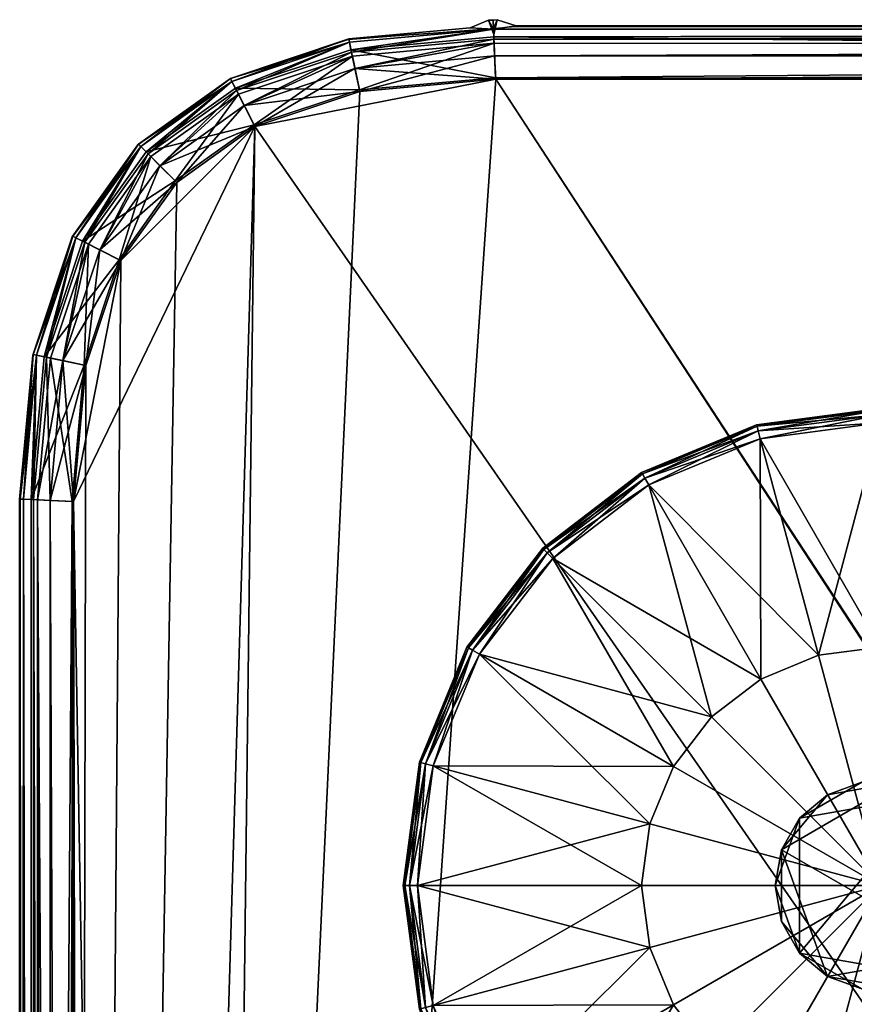
# Model space of a CAD drawing. Units: metres. Extents: x -4.469 to -3.768, y -0.932 to -0.106.
# Drawn here: x -4.469 to -4.381, y -0.209 to -0.106 of the extents above; entities that cross this region are included whole.
import ezdxf

# ---------------------------------------------------------------- set-up
doc = ezdxf.new("R2010")
doc.units = ezdxf.units.M
doc.header["$MEASUREMENT"] = 0
for name, color, linetype in [('72_PROFIM_INSERT', 7, 'Continuous'), ('72_PROFIM_WALLIN_D2_ANY', 2, 'Continuous'), ('72_PROFIM_WALLIN_D3_CH_FABRICS', 7, 'Continuous'), ('72_PROFIM_WALLIN_D3_CH_FRAME', 7, 'Continuous')]:
    doc.layers.add(name, color=color, linetype=linetype)

# ---------------------------------------------------------------- blocks, each defined once
blk = doc.blocks.new('72_PROFIM_WALLIN_D2_SEAT_20')
at = {"layer": '72_PROFIM_WALLIN_D2_ANY'}
blk.add_lwpolyline([(-0.35, -0.3004), (-0.35, 0.3004), (-0.34862, 0.31556), (-0.34449, 0.32796), (-0.3376, 0.3376), (-0.32796, 0.34449), (-0.31556, 0.34862), (-0.29799, 0.35), (0.34441, 0.35), (0.34685, 0.34965), (0.3486, 0.3486), (0.34965, 0.34685), (0.35, 0.34441), (0.35, -0.34441)], dxfattribs=at)
blk = doc.blocks.new('72profim_wallin2BAA4D2AB82B34B2694C0BEC84FA4A9DB')
blk.add_blockref('72_PROFIM_WALLIN_D2_SEAT_20', (0, 0))
blk = doc.blocks.new('72PROFIM_WALLIN_D3_FEET_SEAT')
mesh = blk.add_polyface()
corners = [(0.28479, 0.30325, 0.0015), (0.27274, 0.30825, 0.0015), (0.27274, 0.30825, 0.0085), (0.25979, 0.30995, 0.0015), (0.25979, 0.30995, 0.0085), (0.27747, 0.27763), (0.27229, 0.2816), (0.28404, 0.30195), (0.27235, 0.30679), (0.26626, 0.2841), (0.25979, 0.30845), (0.25979, 0.28495), (0.28404, 0.30195, 0.01), (0.27235, 0.30679, 0.01), (0.26626, 0.2841, 0.01), (0.27229, 0.2816, 0.01), (0.25979, 0.30845, 0.01), (0.25979, 0.28495, 0.01), (0.27269, 0.30809, 0.00067), (0.27269, 0.30809, 0.00933), (0.28471, 0.30311, 0.00933), (0.25979, 0.30978, 0.00067), (0.25979, 0.30978, 0.00933), (0.27256, 0.3076, 0.00017), (0.28471, 0.30311, 0.00067), (0.28446, 0.30267, 0.00017), (0.28446, 0.30267, 0.00983), (0.27256, 0.3076, 0.00983), (0.25979, 0.30928, 0.00017), (0.25979, 0.30928, 0.00983)]
mesh.append_faces([[corners[k] for k in face] for face in [(0, 1, 2), (1, 3, 4), (4, 2, 1), (5, 6, 7), (8, 7, 6), (6, 9, 8), (10, 8, 9), (9, 11, 10), (12, 13, 14), (14, 15, 12), (13, 16, 17), (17, 14, 13), (18, 1, 0), (2, 19, 20), (21, 3, 1), (1, 18, 21), (19, 2, 4), (4, 22, 19), (23, 18, 24), (24, 25, 23), (8, 23, 25), (25, 7, 8), (26, 20, 19), (19, 27, 26), (12, 26, 27), (27, 13, 12), (28, 21, 18), (18, 23, 28), (10, 28, 23), (23, 8, 10), (27, 19, 22), (22, 29, 27), (13, 27, 29), (29, 16, 13)]], dxfattribs={"vtx2": -1})
mesh = blk.add_polyface()
corners = [(0.3031, 0.28495, 0.0015), (0.29515, 0.29531, 0.0015), (0.29515, 0.29531, 0.0085), (0.3031, 0.28495, 0.0085), (0.28479, 0.30325, 0.0015), (0.28479, 0.30325, 0.0085), (0.27274, 0.30825, 0.0085), (0.28404, 0.30195), (0.29409, 0.29424), (0.27747, 0.27763), (0.30179, 0.2842, 0.01), (0.29409, 0.29424, 0.01), (0.27747, 0.27763, 0.01), (0.28404, 0.30195, 0.01), (0.27229, 0.2816, 0.01), (0.29503, 0.29519, 0.00067), (0.30295, 0.28487, 0.00067), (0.30295, 0.28487, 0.00933), (0.29503, 0.29519, 0.00933), (0.28471, 0.30311, 0.00067), (0.28471, 0.30311, 0.00933), (0.27269, 0.30809, 0.00067), (0.29468, 0.29483, 0.00017), (0.30252, 0.28462, 0.00017), (0.30179, 0.2842), (0.30252, 0.28462, 0.00983), (0.29468, 0.29483, 0.00983), (0.28446, 0.30267, 0.00017), (0.28446, 0.30267, 0.00983)]
mesh.append_faces([[corners[k] for k in face] for face in [(0, 1, 2), (2, 3, 0), (1, 4, 5), (5, 2, 1), (6, 5, 4), (7, 8, 9), (10, 11, 12), (11, 13, 14), (14, 12, 11), (15, 1, 0), (0, 16, 15), (17, 3, 2), (2, 18, 17), (19, 4, 1), (1, 15, 19), (18, 2, 5), (5, 20, 18), (4, 19, 21), (20, 5, 6), (22, 15, 16), (16, 23, 22), (8, 22, 23), (23, 24, 8), (25, 17, 18), (18, 26, 25), (10, 25, 26), (26, 11, 10), (27, 19, 15), (15, 22, 27), (7, 27, 22), (22, 8, 7), (26, 18, 20), (20, 28, 26), (11, 26, 28), (28, 13, 11)]], dxfattribs={"vtx2": -1})
mesh = blk.add_polyface()
corners = [(0.25332, 0.2841), (0.24729, 0.2816), (0.23555, 0.30195), (0.24212, 0.27763), (0.2255, 0.29424), (0.25979, 0.28495), (0.25979, 0.25995), (0.23814, 0.27245), (0.23565, 0.26642), (0.23479, 0.25995), (0.24729, 0.2816, 0.01), (0.25332, 0.2841, 0.01), (0.24724, 0.30679, 0.01), (0.24212, 0.27763, 0.01), (0.23555, 0.30195, 0.01), (0.23814, 0.27245, 0.01), (0.2255, 0.29424, 0.01), (0.25979, 0.28495, 0.01), (0.25979, 0.25995, 0.01), (0.23565, 0.26642, 0.01), (0.23479, 0.25995, 0.01), (0.2617, 0.27078), (0.25788, 0.27078), (0.25788, 0.27078, 0.17), (0.25429, 0.26948), (0.25429, 0.26948, 0.17), (0.25137, 0.26702), (0.25137, 0.26702, 0.17), (0.24946, 0.26371), (0.24946, 0.26371, 0.17), (0.24879, 0.25995), (0.24879, 0.25995, 0.17), (0.27013, 0.26371), (0.25137, 0.25288), (0.2617, 0.27078, 0.17), (0.25429, 0.25042, 0.17)]
mesh.append_faces([[corners[k] for k in face] for face in [(0, 5, 6), (1, 0, 6), (3, 1, 6), (7, 3, 6), (8, 7, 6), (9, 8, 6), (17, 11, 18), (11, 10, 18), (10, 13, 18), (13, 15, 18), (15, 19, 18), (19, 20, 18)]])
mesh.append_faces([[corners[k] for k in face] for face in [(22, 32, 33), (22, 33, 30), (26, 22, 30), (35, 25, 29)]], dxfattribs={"vtx0": -1, "vtx1": -1, "vtx2": -1})
mesh.append_faces([[corners[k] for k in face] for face in [(28, 26, 30)]], dxfattribs={"vtx1": -1})
mesh.append_faces([[corners[k] for k in face] for face in [(0, 1, 2), (1, 3, 4), (10, 11, 12), (13, 10, 14), (15, 13, 16), (21, 22, 23), (22, 24, 25), (25, 23, 22), (24, 26, 27), (27, 25, 24), (26, 28, 29), (29, 27, 26), (28, 30, 31), (31, 29, 28), (26, 24, 22), (34, 23, 25), (25, 27, 29)]], dxfattribs={"vtx2": -1})
mesh = blk.add_polyface()
corners = [(0.28479, 0.25995), (0.28394, 0.26642), (0.30664, 0.2725), (0.28144, 0.27245), (0.30179, 0.2842), (0.27747, 0.27763), (0.29409, 0.29424), (0.25979, 0.25995), (0.27229, 0.2816), (0.26626, 0.2841), (0.25979, 0.28495), (0.28144, 0.27245, 0.01), (0.28394, 0.26642, 0.01), (0.30664, 0.2725, 0.01), (0.27747, 0.27763, 0.01), (0.30179, 0.2842, 0.01), (0.28479, 0.25995, 0.01), (0.25979, 0.25995, 0.01), (0.27229, 0.2816, 0.01), (0.26626, 0.2841, 0.01), (0.25979, 0.28495, 0.01), (0.27079, 0.25995), (0.27013, 0.26371), (0.27013, 0.26371, 0.17), (0.27079, 0.25995, 0.17), (0.26822, 0.26702), (0.26822, 0.26702, 0.17), (0.26529, 0.26948), (0.26529, 0.26948, 0.17), (0.2617, 0.27078), (0.2617, 0.27078, 0.17), (0.25788, 0.27078, 0.17), (0.25788, 0.27078), (0.26822, 0.25288, 0.17), (0.25429, 0.26948, 0.17)]
mesh.append_faces([[corners[k] for k in face] for face in [(1, 0, 7), (3, 1, 7), (5, 3, 7), (8, 5, 7), (9, 8, 7), (10, 9, 7), (16, 12, 17), (12, 11, 17), (11, 14, 17), (14, 18, 17), (18, 19, 17), (19, 20, 17)]])
mesh.append_faces([[corners[k] for k in face] for face in [(32, 27, 22), (33, 24, 26), (26, 30, 34), (33, 26, 34)]], dxfattribs={"vtx0": -1, "vtx1": -1, "vtx2": -1})
mesh.append_faces([[corners[k] for k in face] for face in [(0, 1, 2), (1, 3, 4), (3, 5, 6), (11, 12, 13), (14, 11, 15), (21, 22, 23), (23, 24, 21), (22, 25, 26), (26, 23, 22), (25, 27, 28), (28, 26, 25), (27, 29, 30), (30, 28, 27), (31, 30, 29), (32, 29, 27), (27, 25, 22), (24, 23, 26), (26, 28, 30)]], dxfattribs={"vtx2": -1})
mesh = blk.add_polyface()
corners = [(0.30979, 0.25995, 0.0015), (0.30809, 0.27289, 0.0015), (0.30809, 0.27289, 0.0085), (0.30979, 0.25995, 0.0085), (0.3031, 0.28495, 0.0015), (0.3031, 0.28495, 0.0085), (0.30664, 0.2725), (0.30829, 0.25995), (0.28479, 0.25995), (0.30179, 0.2842), (0.28394, 0.26642), (0.29409, 0.29424), (0.28144, 0.27245), (0.30829, 0.25995, 0.01), (0.30664, 0.2725, 0.01), (0.28394, 0.26642, 0.01), (0.28479, 0.25995, 0.01), (0.30179, 0.2842, 0.01), (0.28144, 0.27245, 0.01), (0.30793, 0.27285, 0.00067), (0.30963, 0.25995, 0.00067), (0.30963, 0.25995, 0.00933), (0.30793, 0.27285, 0.00933), (0.30295, 0.28487, 0.00067), (0.30295, 0.28487, 0.00933), (0.30745, 0.27272, 0.00017), (0.30913, 0.25995, 0.00017), (0.30913, 0.25995, 0.00983), (0.30745, 0.27272, 0.00983), (0.30252, 0.28462, 0.00017), (0.30252, 0.28462, 0.00983)]
mesh.append_faces([[corners[k] for k in face] for face in [(0, 1, 2), (2, 3, 0), (1, 4, 5), (5, 2, 1), (6, 7, 8), (9, 6, 10), (11, 9, 12), (13, 14, 15), (15, 16, 13), (14, 17, 18), (19, 1, 0), (0, 20, 19), (21, 3, 2), (2, 22, 21), (23, 4, 1), (1, 19, 23), (22, 2, 5), (5, 24, 22), (25, 19, 20), (20, 26, 25), (6, 25, 26), (26, 7, 6), (27, 21, 22), (22, 28, 27), (13, 27, 28), (28, 14, 13), (29, 23, 19), (19, 25, 29), (9, 29, 25), (25, 6, 9), (28, 22, 24), (24, 30, 28), (14, 28, 30), (30, 17, 14)]], dxfattribs={"vtx2": -1})
mesh = blk.add_polyface()
corners = [(0.23479, 0.25995), (0.23565, 0.25348), (0.21295, 0.2474), (0.23814, 0.24745), (0.21779, 0.2357), (0.24212, 0.24227), (0.2255, 0.22566), (0.25979, 0.25995), (0.24729, 0.2383), (0.25332, 0.2358), (0.25979, 0.23495), (0.23814, 0.24745, 0.01), (0.23565, 0.25348, 0.01), (0.21295, 0.2474, 0.01), (0.24212, 0.24227, 0.01), (0.21779, 0.2357, 0.01), (0.24729, 0.2383, 0.01), (0.2255, 0.22566, 0.01), (0.23479, 0.25995, 0.01), (0.25979, 0.25995, 0.01), (0.25332, 0.2358, 0.01), (0.25979, 0.23495, 0.01), (0.24879, 0.25995), (0.24946, 0.25619), (0.24946, 0.25619, 0.17), (0.24879, 0.25995, 0.17), (0.25137, 0.25288), (0.25137, 0.25288, 0.17), (0.25429, 0.25042), (0.25429, 0.25042, 0.17), (0.25788, 0.24912), (0.25788, 0.24912, 0.17), (0.2617, 0.24912, 0.17), (0.26529, 0.25042), (0.26822, 0.25288, 0.17), (0.25429, 0.26948, 0.17), (0.24946, 0.26371, 0.17)]
mesh.append_faces([[corners[k] for k in face] for face in [(1, 0, 7), (3, 1, 7), (5, 3, 7), (8, 5, 7), (9, 8, 7), (10, 9, 7), (18, 12, 19), (12, 11, 19), (11, 14, 19), (14, 16, 19), (16, 20, 19), (20, 21, 19)]])
mesh.append_faces([[corners[k] for k in face] for face in [(33, 30, 26), (29, 34, 35), (24, 29, 36)]], dxfattribs={"vtx0": -1, "vtx1": -1, "vtx2": -1})
mesh.append_faces([[corners[k] for k in face] for face in [(25, 24, 36)]], dxfattribs={"vtx1": -1})
mesh.append_faces([[corners[k] for k in face] for face in [(0, 1, 2), (1, 3, 4), (3, 5, 6), (11, 12, 13), (14, 11, 15), (16, 14, 17), (22, 23, 24), (24, 25, 22), (23, 26, 27), (27, 24, 23), (26, 28, 29), (29, 27, 26), (28, 30, 31), (31, 29, 28), (32, 31, 30), (30, 28, 26), (26, 23, 22), (24, 27, 29), (29, 31, 32)]], dxfattribs={"vtx2": -1})
mesh = blk.add_polyface()
corners = [(0.27229, 0.2383), (0.27747, 0.24227), (0.29409, 0.22566), (0.28144, 0.24745), (0.30179, 0.2357), (0.28394, 0.25348), (0.30664, 0.2474), (0.26626, 0.2358), (0.25979, 0.23495), (0.25979, 0.25995), (0.28479, 0.25995), (0.28144, 0.24745, 0.01), (0.27747, 0.24227, 0.01), (0.29409, 0.22566, 0.01), (0.28394, 0.25348, 0.01), (0.30179, 0.2357, 0.01), (0.25979, 0.23495, 0.01), (0.26626, 0.2358, 0.01), (0.25979, 0.25995, 0.01), (0.27229, 0.2383, 0.01), (0.28479, 0.25995, 0.01), (0.25788, 0.24912), (0.2617, 0.24912), (0.2617, 0.24912, 0.17), (0.26529, 0.25042), (0.26529, 0.25042, 0.17), (0.26822, 0.25288), (0.26822, 0.25288, 0.17), (0.27013, 0.25619), (0.27013, 0.25619, 0.17), (0.27079, 0.25995), (0.27079, 0.25995, 0.17), (0.27013, 0.26371), (0.25137, 0.25288), (0.25429, 0.25042, 0.17)]
mesh.append_faces([[corners[k] for k in face] for face in [(7, 8, 9), (0, 7, 9), (1, 0, 9), (3, 1, 9), (5, 3, 9), (10, 5, 9), (16, 17, 18), (17, 19, 18), (19, 12, 18), (12, 11, 18), (11, 14, 18), (14, 20, 18)]])
mesh.append_faces([[corners[k] for k in face] for face in [(32, 28, 24), (32, 24, 33), (34, 23, 27)]], dxfattribs={"vtx0": -1, "vtx1": -1, "vtx2": -1})
mesh.append_faces([[corners[k] for k in face] for face in [(0, 1, 2), (1, 3, 4), (3, 5, 6), (11, 12, 13), (14, 11, 15), (21, 22, 23), (22, 24, 25), (25, 23, 22), (24, 26, 27), (27, 25, 24), (26, 28, 29), (29, 27, 26), (28, 30, 31), (31, 29, 28), (32, 30, 28), (28, 26, 24), (24, 22, 21), (23, 25, 27), (27, 29, 31)]], dxfattribs={"vtx2": -1})
mesh = blk.add_polyface()
corners = [(0.3031, 0.23495, 0.0015), (0.30809, 0.24701, 0.0015), (0.30809, 0.24701, 0.0085), (0.3031, 0.23495, 0.0085), (0.30979, 0.25995, 0.0015), (0.30979, 0.25995, 0.0085), (0.30664, 0.2474), (0.30179, 0.2357), (0.28144, 0.24745), (0.30829, 0.25995), (0.28394, 0.25348), (0.28479, 0.25995), (0.29409, 0.22566, 0.01), (0.30179, 0.2357, 0.01), (0.28144, 0.24745, 0.01), (0.30664, 0.2474, 0.01), (0.28394, 0.25348, 0.01), (0.30829, 0.25995, 0.01), (0.28479, 0.25995, 0.01), (0.30793, 0.24705, 0.00067), (0.30295, 0.23503, 0.00067), (0.30295, 0.23503, 0.00933), (0.30793, 0.24705, 0.00933), (0.30963, 0.25995, 0.00067), (0.30963, 0.25995, 0.00933), (0.30745, 0.24718, 0.00017), (0.30252, 0.23528, 0.00017), (0.30252, 0.23528, 0.00983), (0.30745, 0.24718, 0.00983), (0.30913, 0.25995, 0.00017), (0.30913, 0.25995, 0.00983)]
mesh.append_faces([[corners[k] for k in face] for face in [(0, 1, 2), (2, 3, 0), (1, 4, 5), (5, 2, 1), (6, 7, 8), (9, 6, 10), (10, 11, 9), (12, 13, 14), (13, 15, 16), (15, 17, 18), (18, 16, 15), (19, 1, 0), (0, 20, 19), (21, 3, 2), (2, 22, 21), (23, 4, 1), (1, 19, 23), (22, 2, 5), (5, 24, 22), (25, 19, 20), (20, 26, 25), (6, 25, 26), (26, 7, 6), (27, 21, 22), (22, 28, 27), (13, 27, 28), (28, 15, 13), (29, 23, 19), (19, 25, 29), (9, 29, 25), (25, 6, 9), (28, 22, 24), (24, 30, 28), (15, 28, 30), (30, 17, 15)]], dxfattribs={"vtx2": -1})
blk = doc.blocks.new('72PROFIM_WALLIN_D3_SEAT_20')
mesh = blk.add_polyface()
corners = [(-0.30009, 0.34446, 0.40891), (-0.31435, 0.34317, 0.40891), (-0.32533, 0.33951, 0.40891), (-0.3155, 0.34868, 0.1745), (-0.3155, 0.34868, 0.40331), (-0.30275, 0.34984, 0.40331), (-0.3279, 0.34455, 0.40331), (-0.3279, 0.34455, 0.1745), (-0.30033, 0.34971, 0.17205), (-0.31543, 0.34834, 0.17205), (-0.32774, 0.34423, 0.17205), (-0.31543, 0.34834, 0.40576), (-0.30033, 0.34971, 0.40576), (-0.32774, 0.34423, 0.40576), (-0.31521, 0.3473, 0.17031), (-0.31485, 0.34558, 0.16926), (-0.30028, 0.34866, 0.17031), (-0.32646, 0.34171, 0.16926), (-0.32533, 0.33951, 0.16891), (-0.33353, 0.33365, 0.16891), (-0.32726, 0.34329, 0.17031), (-0.31435, 0.34317, 0.16891), (-0.31527, 0.34755, 0.40708), (-0.30026, 0.34823, 0.40777), (-0.31512, 0.34688, 0.40777), (-0.31485, 0.34558, 0.40856), (-0.32738, 0.34352, 0.40708), (-0.32646, 0.34171, 0.40856), (-0.32706, 0.3429, 0.40777), (-0.33529, 0.3354, 0.40856), (-0.31438, 0.34334, 0.40344), (-0.32543, 0.33969, 0.40343), (-0.33369, 0.33381, 0.40342)]
mesh.append_faces([[corners[k] for k in face] for face in [(0, 1, 2), (3, 4, 5), (6, 4, 3), (3, 7, 6), (8, 9, 3), (10, 7, 3), (3, 9, 10), (4, 11, 12), (11, 4, 6), (6, 13, 11), (14, 9, 8), (15, 14, 16), (17, 18, 19), (20, 10, 9), (9, 14, 20), (17, 20, 14), (14, 15, 17), (18, 17, 15), (15, 21, 18), (12, 11, 22), (23, 24, 25), (26, 22, 11), (11, 13, 26), (27, 25, 24), (24, 28, 27), (1, 25, 27), (27, 2, 1), (29, 27, 28), (2, 27, 29), (30, 24, 23), (30, 22, 26), (26, 31, 30), (31, 28, 24), (24, 30, 31), (28, 31, 32)]], dxfattribs={"vtx2": -1})
mesh = blk.add_polyface()
corners = [(0.14948, -0.34437, 0.40891), (0.14948, 0.34449, 0.40891), (-0.30009, 0.34446, 0.40891), (-0.32533, 0.33951, 0.40891), (-0.29793, 0.35006, 0.1745), (-0.29793, 0.35006, 0.40331), (0.15056, 0.35006, 0.40331), (-0.30009, 0.34446, 0.16891), (-0.3002, 0.34691, 0.16926), (0.15056, 0.34691, 0.16926), (0.15056, 0.34691, 0.40856), (-0.3002, 0.34691, 0.40856), (0.15056, 0.34555, 0.40875), (0.15056, 0.34866, 0.17031), (-0.30028, 0.34866, 0.17031), (0.15056, 0.34971, 0.17205), (-0.30033, 0.34971, 0.17205), (0.15056, 0.35006, 0.1745), (0.15056, 0.34819, 0.40779), (-0.30026, 0.34823, 0.40777), (0.15056, 0.34971, 0.40576), (-0.30033, 0.34971, 0.40576), (-0.30029, 0.34892, 0.40708), (0.15056, 0.34902, 0.4069), (-0.30033, 0.34972, 0.4057), (-0.3001, 0.34461, 0.40345), (0.15313, 0.34458, 0.4044), (-0.29793, 0.35006, 0.1745), (-0.29793, 0.35006, 0.40331), (-0.29793, 0.35006, 0.1745), (-0.29793, 0.35006, 0.40331), (-0.30033, 0.34972, 0.17211), (-0.30033, 0.34972, 0.4057), (-0.29793, 0.35006, 0.1745), (-0.29793, 0.35006, 0.40331), (-0.30033, 0.34972, 0.17211), (-0.30033, 0.34972, 0.4057), (-0.29793, 0.35006, 0.1745), (-0.29793, 0.35006, 0.40331), (-0.30033, 0.34972, 0.17211), (-0.30033, 0.34972, 0.4057), (-0.29992, 0.3507, 0.1745)]
mesh.append_faces([[corners[k] for k in face] for face in [(12, 2, 1), (16, 17, 15)]], dxfattribs={"vtx0": -1})
mesh.append_faces([[corners[k] for k in face] for face in [(0, 2, 3)]], dxfattribs={"vtx0": -1, "vtx1": -1, "vtx2": -1})
mesh.append_faces([[corners[k] for k in face] for face in [(16, 4, 17), (6, 24, 21)]], dxfattribs={"vtx0": -1, "vtx2": -1})
mesh.append_faces([[corners[k] for k in face] for face in [(20, 6, 21)]], dxfattribs={"vtx1": -1})
mesh.append_faces([[corners[k] for k in face] for face in [(0, 1, 2), (4, 5, 6), (7, 8, 9), (10, 11, 2), (13, 9, 8), (8, 14, 13), (15, 13, 14), (14, 16, 15), (18, 19, 11), (20, 21, 22), (22, 23, 20), (6, 5, 24), (25, 19, 18), (22, 25, 26), (27, 28, 5), (5, 4, 27), (29, 30, 28), (28, 27, 29), (29, 27, 31), (32, 28, 30), (33, 34, 30), (30, 29, 33), (33, 29, 35), (36, 30, 34), (37, 38, 34), (34, 33, 37), (37, 33, 39), (40, 34, 38), (38, 37, 41)]], dxfattribs={"vtx2": -1})
mesh = blk.add_polyface()
corners = [(-0.30275, 0.34984, 0.40331), (-0.30275, 0.34984, 0.1745), (-0.3155, 0.34868, 0.1745), (-0.30033, 0.34972, 0.17211), (-0.30033, 0.34971, 0.17205), (-0.3155, 0.34868, 0.40331), (-0.30033, 0.34971, 0.40576), (-0.30028, 0.34866, 0.17031), (-0.31521, 0.3473, 0.17031), (-0.3002, 0.34691, 0.16926), (-0.31485, 0.34558, 0.16926), (-0.31435, 0.34317, 0.16891), (-0.30009, 0.34446, 0.16891), (-0.31527, 0.34755, 0.40708), (-0.30029, 0.34892, 0.40708), (-0.31485, 0.34558, 0.40856), (-0.3002, 0.34691, 0.40856), (-0.30026, 0.34823, 0.40777), (-0.30009, 0.34446, 0.40891), (-0.31435, 0.34317, 0.40891), (-0.3001, 0.34461, 0.40345), (-0.31438, 0.34334, 0.40344), (-0.30275, 0.34984, 0.40331), (-0.30275, 0.34984, 0.1745), (-0.30033, 0.34972, 0.4057), (-0.30275, 0.34984, 0.40331), (-0.30275, 0.34984, 0.1745), (-0.30033, 0.34972, 0.17211), (-0.30033, 0.34972, 0.4057), (-0.30275, 0.34984, 0.40331), (-0.30275, 0.34984, 0.1745), (-0.30033, 0.34972, 0.17211), (-0.30033, 0.34972, 0.4057), (-0.30275, 0.34984, 0.40331), (-0.30275, 0.34984, 0.1745), (-0.30033, 0.34972, 0.17211), (-0.30033, 0.34972, 0.4057), (-0.30083, 0.35066, 0.40331), (-0.30083, 0.35066, 0.1745), (-0.30033, 0.34972, 0.17211), (-0.30033, 0.34972, 0.4057)]
mesh.append_faces([[corners[k] for k in face] for face in [(3, 2, 1)]], dxfattribs={"vtx0": -1})
mesh.append_faces([[corners[k] for k in face] for face in [(5, 6, 0)]], dxfattribs={"vtx0": -1, "vtx1": -1})
mesh.append_faces([[corners[k] for k in face] for face in [(3, 4, 2)]], dxfattribs={"vtx1": -1, "vtx2": -1})
mesh.append_faces([[corners[k] for k in face] for face in [(0, 1, 2), (4, 7, 8), (7, 9, 10), (11, 10, 9), (9, 12, 11), (13, 14, 6), (15, 16, 17), (18, 16, 15), (15, 19, 18), (20, 14, 13), (13, 21, 20), (17, 20, 21), (22, 23, 1), (1, 0, 22), (3, 1, 23), (22, 0, 24), (25, 26, 23), (23, 22, 25), (27, 23, 26), (25, 22, 28), (29, 30, 26), (26, 25, 29), (31, 26, 30), (29, 25, 32), (33, 34, 30), (30, 29, 33), (35, 30, 34), (33, 29, 36), (37, 38, 34), (34, 33, 37), (39, 34, 38), (37, 33, 40)]], dxfattribs={"vtx2": -1})
mesh = blk.add_polyface()
corners = [(-0.30033, 0.34971, 0.40576), (-0.30033, 0.34972, 0.4057), (-0.30275, 0.34984, 0.40331), (-0.30033, 0.34971, 0.17205), (-0.30033, 0.34972, 0.17211), (-0.29793, 0.35006, 0.1745), (-0.30275, 0.34984, 0.1745), (-0.30033, 0.34972, 0.17211), (-0.30033, 0.34972, 0.4057), (-0.30275, 0.34984, 0.40331), (-0.29793, 0.35006, 0.1745), (-0.29793, 0.35006, 0.40331), (-0.29793, 0.35006, 0.40331), (-0.30275, 0.34984, 0.1745), (-0.30033, 0.34972, 0.17211), (-0.30033, 0.34972, 0.4057), (-0.30275, 0.34984, 0.40331), (-0.29793, 0.35006, 0.1745), (-0.29793, 0.35006, 0.40331), (-0.30275, 0.34984, 0.1745), (-0.30033, 0.34972, 0.17211), (-0.30033, 0.34972, 0.4057), (-0.30275, 0.34984, 0.40331), (-0.29793, 0.35006, 0.1745), (-0.29793, 0.35006, 0.40331), (-0.30275, 0.34984, 0.1745), (-0.30033, 0.34972, 0.17211), (-0.30033, 0.34972, 0.4057), (-0.30275, 0.34984, 0.40331), (-0.29793, 0.35006, 0.1745), (-0.29793, 0.35006, 0.40331), (-0.29992, 0.3507, 0.1745), (-0.29992, 0.3507, 0.40331), (-0.30083, 0.35066, 0.1745), (-0.30037, 0.35064, 0.17406), (-0.30037, 0.35064, 0.40375), (-0.30083, 0.35066, 0.40331), (-0.3003, 0.34914, 0.40331), (-0.3003, 0.34914, 0.1745)]
mesh.append_faces([[corners[k] for k in face] for face in [(33, 38, 34), (35, 37, 36), (34, 38, 31), (32, 37, 35)]])
mesh.append_faces([[corners[k] for k in face] for face in [(0, 1, 2), (3, 4, 5), (6, 7, 4), (1, 8, 9), (10, 5, 4), (4, 7, 10), (11, 8, 1), (1, 12, 11), (13, 14, 7), (8, 15, 16), (7, 14, 17), (18, 15, 8), (19, 20, 14), (15, 21, 22), (14, 20, 23), (24, 21, 15), (25, 26, 20), (21, 27, 28), (20, 26, 29), (30, 27, 21), (31, 32, 30), (33, 34, 26), (27, 35, 36), (31, 29, 26), (26, 34, 31), (32, 35, 27), (27, 30, 32), (37, 32, 31), (31, 38, 37), (38, 33, 36), (36, 37, 38)]], dxfattribs={"vtx2": -1})
mesh = blk.add_polyface()
corners = [(-0.30009, 0.34446, 0.16891), (0.15056, 0.34446, 0.16891), (0.15056, -0.34435, 0.16891), (0.15056, 0.35006, 0.1745), (0.15056, 0.35006, 0.40331), (0.34446, 0.35006, 0.40331), (0.34446, 0.34446, 0.16891), (-0.29793, 0.35006, 0.1745), (0.15056, 0.34691, 0.16926), (0.34446, 0.34691, 0.16926), (0.15056, 0.34555, 0.40875), (0.15056, 0.34691, 0.40856), (-0.30009, 0.34446, 0.40891), (0.15056, 0.34866, 0.17031), (0.34446, 0.34866, 0.17031), (0.15056, 0.34971, 0.17205), (0.34446, 0.34971, 0.17205), (0.34446, 0.35006, 0.1745), (-0.3002, 0.34691, 0.40856), (0.15056, 0.34819, 0.40779), (0.22381, 0.31956, 0.6923), (0.22121, 0.32135, 0.68226), (0.15083, 0.3444, 0.40995), (0.22725, 0.31158, 0.70563), (0.22578, -0.31615, 0.69994), (0.15056, 0.34971, 0.40576), (0.2245, 0.32652, 0.68287), (0.22628, 0.32707, 0.68049), (0.15056, 0.34902, 0.4069), (0.22317, 0.32574, 0.68278), (0.22164, 0.32376, 0.68255), (0.22246, 0.32506, 0.68271), (0.22433, 0.3219, 0.69296), (0.15313, 0.34458, 0.4044), (-0.3001, 0.34461, 0.40345), (-0.30029, 0.34892, 0.40708), (0.22697, 0.32196, 0.68117), (0.15466, 0.34449, 0.40361), (0.14948, 0.34449, 0.40891), (0.14948, -0.34437, 0.40891), (0.15466, -0.34437, 0.40361)]
mesh.append_faces([[corners[k] for k in face] for face in [(38, 37, 10), (10, 37, 22)]])
mesh.append_faces([[corners[k] for k in face] for face in [(11, 21, 30)]], dxfattribs={"vtx0": -1})
mesh.append_faces([[corners[k] for k in face] for face in [(4, 26, 27)]], dxfattribs={"vtx0": -1, "vtx1": -1})
mesh.append_faces([[corners[k] for k in face] for face in [(23, 20, 22), (24, 23, 22)]], dxfattribs={"vtx0": -1, "vtx1": -1, "vtx2": -1})
mesh.append_faces([[corners[k] for k in face] for face in [(10, 11, 12), (11, 10, 21)]], dxfattribs={"vtx1": -1, "vtx2": -1})
mesh.append_faces([[corners[k] for k in face] for face in [(0, 1, 2), (3, 4, 5), (2, 1, 6), (4, 3, 7), (8, 1, 0), (1, 8, 9), (8, 13, 14), (13, 15, 16), (15, 3, 17), (18, 11, 19), (20, 21, 22), (4, 25, 26), (28, 29, 26), (26, 25, 28), (11, 30, 31), (31, 19, 11), (10, 22, 21), (31, 30, 32), (30, 21, 20), (19, 33, 34), (33, 28, 35), (36, 29, 28), (28, 33, 36), (33, 19, 31), (31, 36, 33), (37, 38, 39), (22, 37, 40)]], dxfattribs={"vtx2": -1})
mesh = blk.add_polyface()
corners = [(-0.34435, -0.30009, 0.16891), (-0.34435, 0.30021, 0.16891), (-0.34305, 0.31446, 0.16891), (-0.33939, 0.32545, 0.16891), (-0.33353, 0.33365, 0.16891), (-0.32533, 0.33951, 0.16891), (-0.31435, 0.34317, 0.16891), (-0.30009, 0.34446, 0.16891), (-0.33353, -0.33353, 0.40891), (-0.32533, 0.33951, 0.40891), (-0.34435, 0.30021, 0.40891), (-0.34994, -0.30035, 0.40331), (-0.34994, 0.30046, 0.40331), (-0.34994, 0.30046, 0.1745), (-0.34857, 0.31562, 0.1745), (-0.3468, 0.30032, 0.16926), (-0.3468, 0.30032, 0.40856), (-0.3468, -0.3002, 0.40856), (-0.34959, 0.30044, 0.40576), (-0.34822, 0.31554, 0.40576), (-0.34959, 0.30044, 0.17205), (-0.34854, 0.3004, 0.17031), (-0.3468, -0.3002, 0.16926), (-0.34854, -0.30028, 0.17031), (-0.34959, -0.30033, 0.17205), (-0.34812, 0.30038, 0.40777), (-0.3488, -0.30029, 0.40708), (-0.3488, 0.30041, 0.40708), (-0.34547, 0.31497, 0.40856), (-0.34677, 0.31524, 0.40777), (-0.34305, 0.31446, 0.40891), (-0.34822, 0.31554, 0.17205), (-0.34719, 0.31533, 0.17031), (-0.34547, 0.31497, 0.16926), (-0.34449, 0.30021, 0.40345), (-0.34449, -0.3001, 0.40345), (-0.34323, 0.3145, 0.40344), (-0.34744, 0.31538, 0.40708)]
mesh.append_faces([[corners[k] for k in face] for face in [(8, 9, 10)]], dxfattribs={"vtx0": -1, "vtx1": -1, "vtx2": -1})
mesh.append_faces([[corners[k] for k in face] for face in [(0, 2, 3), (0, 3, 4), (0, 4, 5), (0, 5, 6), (0, 6, 7)]], dxfattribs={"vtx0": -1, "vtx2": -1})
mesh.append_faces([[corners[k] for k in face] for face in [(0, 1, 2), (11, 12, 13), (14, 13, 12), (15, 1, 0), (10, 16, 17), (12, 18, 19), (20, 13, 14), (21, 15, 22), (20, 21, 23), (13, 20, 24), (17, 16, 25), (26, 27, 18), (18, 12, 11), (19, 18, 27), (25, 16, 28), (28, 29, 25), (30, 28, 16), (16, 10, 30), (21, 20, 31), (15, 21, 32), (32, 33, 15), (1, 15, 33), (33, 2, 1), (25, 34, 35), (34, 27, 26), (36, 37, 27), (27, 34, 36), (34, 25, 29), (29, 36, 34)]], dxfattribs={"vtx2": -1})
mesh = blk.add_polyface()
corners = [(-0.32533, 0.33951, 0.40891), (-0.33353, 0.33365, 0.40891), (-0.33939, 0.32545, 0.40891), (-0.33754, 0.33766, 0.40331), (-0.3279, 0.34455, 0.40331), (-0.3279, 0.34455, 0.1745), (-0.33754, 0.33766, 0.1745), (-0.34443, 0.32801, 0.40331), (-0.34443, 0.32801, 0.1745), (-0.34412, 0.32785, 0.17205), (-0.33729, 0.33741, 0.17205), (-0.32774, 0.34423, 0.17205), (-0.32774, 0.34423, 0.40576), (-0.33729, 0.33741, 0.40576), (-0.34412, 0.32785, 0.40576), (-0.34317, 0.32737, 0.17031), (-0.33654, 0.33666, 0.17031), (-0.33529, 0.3354, 0.16926), (-0.3416, 0.32657, 0.16926), (-0.33353, 0.33365, 0.16891), (-0.33939, 0.32545, 0.16891), (-0.32726, 0.34329, 0.17031), (-0.32646, 0.34171, 0.16926), (-0.33673, 0.33684, 0.40708), (-0.32738, 0.34352, 0.40708), (-0.32706, 0.3429, 0.40777), (-0.33623, 0.33635, 0.40777), (-0.33529, 0.3354, 0.40856), (-0.3434, 0.32749, 0.40708), (-0.3416, 0.32657, 0.40856), (-0.32543, 0.33969, 0.40343), (-0.33369, 0.33381, 0.40342), (-0.33958, 0.32554, 0.40343)]
mesh.append_faces([[corners[k] for k in face] for face in [(0, 1, 2), (3, 4, 5), (5, 6, 3), (7, 3, 6), (6, 8, 7), (9, 8, 6), (6, 10, 9), (10, 6, 5), (5, 11, 10), (12, 4, 3), (3, 13, 12), (13, 3, 7), (7, 14, 13), (15, 9, 10), (10, 16, 15), (16, 17, 18), (17, 19, 20), (16, 10, 11), (11, 21, 16), (17, 16, 21), (21, 22, 17), (19, 17, 22), (23, 24, 12), (12, 13, 23), (25, 26, 27), (27, 1, 0), (28, 23, 13), (13, 14, 28), (29, 27, 26), (1, 27, 29), (30, 24, 23), (23, 31, 30), (31, 26, 25), (31, 23, 28), (26, 31, 32)]], dxfattribs={"vtx2": -1})
mesh = blk.add_polyface()
corners = [(-0.34435, -0.30009, 0.16891), (-0.30009, 0.34446, 0.16891), (0.15056, -0.34435, 0.16891), (-0.34305, -0.31435, 0.16891), (-0.33939, -0.32533, 0.16891), (-0.33353, -0.33353, 0.16891), (-0.32533, -0.33939, 0.16891), (-0.31435, -0.34305, 0.16891), (-0.30009, -0.34435, 0.16891), (-0.31435, -0.34305, 0.40891), (-0.30009, -0.34435, 0.40891), (0.14948, -0.34437, 0.40891), (-0.33353, -0.33353, 0.40891), (-0.32533, 0.33951, 0.40891), (-0.29793, -0.34994, 0.40331), (-0.29793, -0.34994, 0.1745), (0.15056, -0.34994, 0.1745), (-0.3002, -0.3468, 0.40856), (0.15056, -0.3468, 0.40856), (-0.3002, -0.3468, 0.16926), (-0.30026, -0.34812, 0.40777), (-0.30033, -0.34959, 0.40576), (0.15056, -0.34959, 0.40576), (0.15056, -0.34891, 0.4069), (-0.30029, -0.3488, 0.40708), (0.15056, -0.34994, 0.40331), (-0.30028, -0.34854, 0.17031), (0.15056, -0.3468, 0.16926), (-0.30033, -0.34959, 0.17205), (0.15056, -0.34854, 0.17031), (0.15056, -0.34959, 0.17205), (-0.30033, -0.3496, 0.17211), (-0.3001, -0.34449, 0.40345), (0.15313, -0.34446, 0.4044), (-0.29793, -0.34994, 0.40331), (-0.29793, -0.34994, 0.1745), (-0.29793, -0.34994, 0.40331), (-0.29793, -0.34994, 0.1745), (-0.29793, -0.34994, 0.40331), (-0.29793, -0.34994, 0.1745), (-0.29793, -0.34994, 0.40331), (-0.29793, -0.34994, 0.1745)]
mesh.append_faces([[corners[k] for k in face] for face in [(21, 25, 22)]], dxfattribs={"vtx0": -1})
mesh.append_faces([[corners[k] for k in face] for face in [(10, 18, 11)]], dxfattribs={"vtx0": -1, "vtx1": -1})
mesh.append_faces([[corners[k] for k in face] for face in [(0, 1, 2), (12, 9, 11), (12, 11, 13)]], dxfattribs={"vtx0": -1, "vtx1": -1, "vtx2": -1})
mesh.append_faces([[corners[k] for k in face] for face in [(21, 14, 25), (16, 31, 28)]], dxfattribs={"vtx0": -1, "vtx2": -1})
mesh.append_faces([[corners[k] for k in face] for face in [(8, 7, 2), (30, 16, 28)]], dxfattribs={"vtx1": -1})
mesh.append_faces([[corners[k] for k in face] for face in [(3, 0, 2), (4, 3, 2), (5, 4, 2), (6, 5, 2), (7, 6, 2)]], dxfattribs={"vtx1": -1, "vtx2": -1})
mesh.append_faces([[corners[k] for k in face] for face in [(9, 10, 11), (14, 15, 16), (10, 17, 18), (19, 8, 2), (18, 17, 20), (21, 22, 23), (23, 24, 21), (26, 19, 27), (28, 26, 29), (29, 30, 28), (16, 15, 31), (20, 32, 33), (32, 24, 23), (34, 35, 15), (15, 14, 34), (36, 37, 35), (35, 34, 36), (38, 39, 37), (37, 36, 38), (40, 41, 39), (39, 38, 40)]], dxfattribs={"vtx2": -1})
mesh = blk.add_polyface()
corners = [(0.15056, -0.34994, 0.1745), (0.15056, -0.34994, 0.40331), (-0.29793, -0.34994, 0.40331), (0.34446, -0.34994, 0.1745), (0.15056, -0.3468, 0.16926), (0.15056, -0.34435, 0.16891), (0.34446, -0.34435, 0.16891), (0.15056, -0.3468, 0.40856), (0.15056, -0.34543, 0.40875), (0.14948, -0.34437, 0.40891), (-0.3002, -0.3468, 0.16926), (0.15056, -0.34854, 0.17031), (0.34446, -0.3468, 0.16926), (0.15056, -0.34959, 0.17205), (0.34446, -0.34854, 0.17031), (0.34446, -0.34959, 0.17205), (-0.30026, -0.34812, 0.40777), (0.15056, -0.34807, 0.40779), (-0.30028, -0.34854, 0.17031), (0.22121, -0.32124, 0.68226), (0.22578, -0.31615, 0.69994), (0.15083, 0.3444, 0.40995), (0.15083, -0.34428, 0.40995), (0.22164, -0.32365, 0.68255), (0.22246, -0.32495, 0.68271), (0.15056, -0.34959, 0.40576), (0.2245, -0.32641, 0.68287), (0.22317, -0.32563, 0.68278), (0.15056, -0.34891, 0.4069), (0.22628, -0.32695, 0.68049), (0.22455, -0.32641, 0.68287), (0.22433, -0.32179, 0.69296), (0.22381, -0.31944, 0.6923), (0.15313, -0.34446, 0.4044), (-0.3001, -0.34449, 0.40345), (0.22697, -0.32184, 0.68117), (0.15466, -0.34437, 0.40361), (0.15466, 0.34449, 0.40361)]
mesh.append_faces([[corners[k] for k in face] for face in [(8, 36, 9), (22, 36, 8)]])
mesh.append_faces([[corners[k] for k in face] for face in [(8, 19, 22)]], dxfattribs={"vtx0": -1})
mesh.append_faces([[corners[k] for k in face] for face in [(19, 20, 21)]], dxfattribs={"vtx0": -1, "vtx1": -1, "vtx2": -1})
mesh.append_faces([[corners[k] for k in face] for face in [(1, 30, 26)]], dxfattribs={"vtx0": -1, "vtx2": -1})
mesh.append_faces([[corners[k] for k in face] for face in [(22, 19, 21), (25, 1, 26)]], dxfattribs={"vtx1": -1})
mesh.append_faces([[corners[k] for k in face] for face in [(8, 7, 19)]], dxfattribs={"vtx1": -1, "vtx2": -1})
mesh.append_faces([[corners[k] for k in face] for face in [(0, 1, 2), (1, 0, 3), (4, 5, 6), (7, 8, 9), (5, 4, 10), (11, 4, 12), (13, 11, 14), (0, 13, 15), (16, 17, 7), (4, 11, 18), (7, 23, 19), (17, 24, 23), (23, 7, 17), (25, 26, 27), (27, 28, 25), (1, 29, 30), (31, 23, 24), (19, 23, 31), (31, 32, 19), (33, 17, 16), (28, 33, 34), (35, 24, 17), (17, 33, 35), (33, 28, 27), (27, 35, 33), (9, 36, 37), (36, 22, 21)]], dxfattribs={"vtx2": -1})
mesh = blk.add_polyface()
corners = [(-0.33939, 0.32545, 0.40891), (-0.34305, 0.31446, 0.40891), (-0.34435, 0.30021, 0.40891), (-0.32533, 0.33951, 0.40891), (-0.34857, 0.31562, 0.40331), (-0.34443, 0.32801, 0.40331), (-0.34443, 0.32801, 0.1745), (-0.34857, 0.31562, 0.1745), (-0.34994, 0.30046, 0.40331), (-0.34822, 0.31554, 0.40576), (-0.34822, 0.31554, 0.17205), (-0.34959, 0.30044, 0.17205), (-0.34412, 0.32785, 0.17205), (-0.34412, 0.32785, 0.40576), (-0.3488, 0.30041, 0.40708), (-0.34744, 0.31538, 0.40708), (-0.34719, 0.31533, 0.17031), (-0.34854, 0.3004, 0.17031), (-0.34317, 0.32737, 0.17031), (-0.34547, 0.31497, 0.16926), (-0.3416, 0.32657, 0.16926), (-0.34305, 0.31446, 0.16891), (-0.33939, 0.32545, 0.16891), (-0.33654, 0.33666, 0.17031), (-0.33529, 0.3354, 0.16926), (-0.33623, 0.33635, 0.40777), (-0.34279, 0.32718, 0.40777), (-0.3416, 0.32657, 0.40856), (-0.33353, 0.33365, 0.40891), (-0.3434, 0.32749, 0.40708), (-0.34547, 0.31497, 0.40856), (-0.34677, 0.31524, 0.40777), (-0.33958, 0.32554, 0.40343), (-0.33369, 0.33381, 0.40342), (-0.34323, 0.3145, 0.40344)]
mesh.append_faces([[corners[k] for k in face] for face in [(3, 0, 2)]], dxfattribs={"vtx0": -1, "vtx1": -1, "vtx2": -1})
mesh.append_faces([[corners[k] for k in face] for face in [(0, 1, 2), (4, 5, 6), (6, 7, 4), (8, 4, 7), (9, 4, 8), (7, 10, 11), (10, 7, 6), (6, 12, 10), (13, 5, 4), (4, 9, 13), (14, 15, 9), (10, 16, 17), (16, 10, 12), (12, 18, 16), (19, 16, 18), (18, 20, 19), (21, 19, 20), (20, 22, 21), (20, 18, 23), (22, 20, 24), (25, 26, 27), (27, 0, 28), (15, 29, 13), (13, 9, 15), (30, 27, 26), (26, 31, 30), (0, 27, 30), (30, 1, 0), (29, 32, 33), (32, 26, 25), (32, 29, 15), (15, 34, 32), (34, 31, 26), (26, 32, 34)]], dxfattribs={"vtx2": -1})
mesh = blk.add_polyface()
corners = [(-0.34305, -0.31435, 0.40891), (-0.33353, -0.33353, 0.40891), (-0.34435, 0.30021, 0.40891), (-0.34435, -0.30009, 0.40891), (-0.34994, 0.30046, 0.1745), (-0.34994, -0.30035, 0.1745), (-0.34994, -0.30035, 0.40331), (-0.34857, -0.3155, 0.1745), (-0.34857, -0.3155, 0.40331), (-0.34435, -0.30009, 0.16891), (-0.3468, -0.3002, 0.16926), (-0.3468, 0.30032, 0.16926), (-0.3468, -0.3002, 0.40856), (-0.34822, -0.31543, 0.17205), (-0.34959, -0.30033, 0.17205), (-0.34959, -0.30033, 0.40576), (-0.34822, -0.31543, 0.40576), (-0.34854, -0.30028, 0.17031), (-0.34854, 0.3004, 0.17031), (-0.34959, 0.30044, 0.17205), (-0.34812, 0.30038, 0.40777), (-0.34812, -0.30026, 0.40777), (-0.34959, 0.30044, 0.40576), (-0.3488, -0.30029, 0.40708), (-0.34719, -0.31521, 0.17031), (-0.34547, -0.31485, 0.16926), (-0.34305, -0.31435, 0.16891), (-0.34744, -0.31527, 0.40708), (-0.34547, -0.31485, 0.40856), (-0.34677, -0.31512, 0.40777), (-0.34449, -0.3001, 0.40345), (-0.34449, 0.30021, 0.40345), (-0.34323, -0.31438, 0.40344)]
mesh.append_faces([[corners[k] for k in face] for face in [(0, 1, 2)]], dxfattribs={"vtx0": -1, "vtx1": -1, "vtx2": -1})
mesh.append_faces([[corners[k] for k in face] for face in [(3, 0, 2)]], dxfattribs={"vtx1": -1})
mesh.append_faces([[corners[k] for k in face] for face in [(4, 5, 6), (5, 7, 8), (8, 6, 5), (9, 10, 11), (12, 3, 2), (13, 7, 5), (5, 14, 13), (15, 6, 8), (8, 16, 15), (10, 17, 18), (17, 14, 19), (14, 5, 4), (20, 21, 12), (22, 15, 23), (6, 15, 22), (24, 13, 14), (14, 17, 24), (25, 24, 17), (17, 10, 25), (26, 25, 10), (10, 9, 26), (27, 23, 15), (15, 16, 27), (28, 12, 21), (21, 29, 28), (3, 12, 28), (28, 0, 3), (30, 21, 20), (23, 30, 31), (30, 23, 27), (27, 32, 30), (32, 29, 21), (21, 30, 32)]], dxfattribs={"vtx2": -1})
blk = doc.blocks.new('EDWGF68A613245784274ACE10F1948E31943')
at = {"color": 7}
blk.add_blockref('72profim_wallin2BAA4D2AB82B34B2694C0BEC84FA4A9DB', (0, 0), dxfattribs=at)
at = {"layer": '72_PROFIM_WALLIN_D3_CH_FABRICS', "color": 0}
blk.add_blockref('72PROFIM_WALLIN_D3_SEAT_20', (0, 0), dxfattribs=at)
at = {"layer": '72_PROFIM_WALLIN_D3_CH_FRAME', "color": 0, "xscale": -1}
blk.add_blockref('72PROFIM_WALLIN_D3_FEET_SEAT', (0, 0), dxfattribs=at)

msp = doc.modelspace()

# ---------------------------------------------------------------- block references
at = {"layer": '72_PROFIM_INSERT'}
msp.add_blockref('EDWGF68A613245784274ACE10F1948E31943', (-4.11854, -0.45681), dxfattribs=at)

doc.saveas('drawing.dxf')
